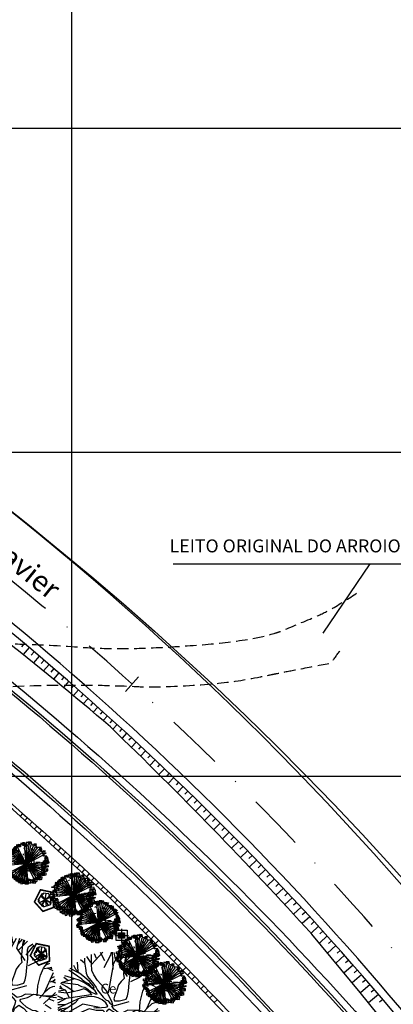
# Model space of a CAD drawing. Extents: x -579 to 1520, y -237 to 1728.
# Drawn here: x 1093 to 1150, y 80 to 232 of the extents above; entities that cross this region are included whole.
import ezdxf

# ---------------------------------------------------------------- set-up
doc = ezdxf.new("R2010")
doc.units = 0
doc.header["$LTSCALE"] = 7
doc.header["$MEASUREMENT"] = 0
doc.linetypes.add('DASHDOT2', pattern=[0.5, 0.25, -0.125, 0, -0.125])
doc.linetypes.add('HIDDEN', pattern=[0.375, 0.25, -0.125])
doc.layers.get('0').update_dxf_attribs({"linetype": 'CONTINUOUS'})
for name, color, linetype in [('01', 1, 'CONTINUOUS'), ('02', 2, 'CONTINUOUS'), ('Alinhamento RECUO', 5, 'CONTINUOUS'), ('Bebedouros', 140, 'CONTINUOUS'), ('DRENAGEM', 110, 'CONTINUOUS'), ('EIXO-RUA', 7, 'CONTINUOUS'), ('futiferas', 40, 'CONTINUOUS'), ('MALHA', 252, 'CONTINUOUS'), ('monumentais', 120, 'CONTINUOUS'), ('poste_5', 2, 'CONTINUOUS'), ('TAL', 251, 'CONTINUOUS'), ('texto_veg', 7, 'CONTINUOUS'), ('textos', 7, 'CONTINUOUS'), ('textos-painel', 1, 'CONTINUOUS'), ('VALA-ARROIO', 150, 'CONTINUOUS'), ('árvoresapermanecer', 116, 'CONTINUOUS')]:
    doc.layers.add(name, color=color, linetype=linetype)
doc.layers.add('limite', color=6, linetype='CONTINUOUS', lineweight=25)
doc.layers.add('passeios', color=2, linetype='CONTINUOUS', lineweight=18)
doc.layers.get('Bebedouros').off()
doc.styles.add('ROMANS', font='romans.shx', dxfattribs={"height": 2})

# ---------------------------------------------------------------- blocks, each defined once
blk = doc.blocks.new('poste_5m')
at = {"layer": 'poste_5'}
blk.add_hatch(color=256, dxfattribs=at).paths.add_polyline_path([(-0.46, 0.4), (0.46, 0.4), (0.46, -0.4), (-0.46, -0.4)])
for p, q in [((0, 1), (0, -1)), ((-1.06, 0), (1.06, 0))]:
    blk.add_line(p, q, dxfattribs=at)
for points in [[(-0.86, 0.8), (0.86, 0.8), (0.86, -0.8), (-0.86, -0.8)], [(-0.46, 0.4), (0.46, 0.4), (0.46, -0.4), (-0.46, -0.4)]]:
    blk.add_lwpolyline(points, close=True, dxfattribs=at)
blk = doc.blocks.new('poste5m')
at = {"layer": 'Bebedouros'}
blk.add_blockref('poste_5m', (0, 0), dxfattribs=at)
blk = doc.blocks.new('monumetal')
at = {"layer": 'monumentais'}
for p, q in [((-1.363, 2.18), (-1.582, 2.366)), ((-1.349, 2.471), (-1.356, 2.235)), ((-0.987, 2.21), (-1.216, 2.564)), ((-0.947, 2.13), (-0.951, 2.668)), ((-0.94, 2.117), (-0.303, 2.806)), ((-0.666, 2.435), (-0.776, 2.721)), ((-0.185, 2.302), (-0.438, 2.79)), ((-0.22, 1.924), (0.146, 2.65)), ((0.146, 2.65), (0.192, 2.811)), ((0.288, 1.804), (0.244, 2.806)), ((0.288, 2.094), (0.607, 2.702)), ((0.423, 2.398), (0.343, 2.795)), ((0.637, 2.122), (0.801, 2.697)), ((0.703, 2.356), (0.954, 2.646)), ((0.722, 2.006), (1.244, 2.528)), ((0.965, 2.326), (0.918, 1.95)), ((1.024, 2.603), (0.965, 2.326)), ((1, 2.284), (1.092, 2.592)), ((1.169, 1.722), (1.629, 2.295)), ((1.31, 2.201), (1.554, 2.364)), ((1.554, 2.364), (1.562, 2.379)), ((-1.502, 1.263), (-2.255, 1.771)), ((-1.626, 1.574), (-2.173, 1.866)), ((-1.848, 1.818), (-1.967, 2.042)), ((-1.617, 1.572), (-1.848, 1.818)), ((-1.73, 1.717), (-1.764, 2.235)), ((-1.356, 2.235), (-1.293, 1.886)), ((-1.293, 1.886), (-1.26, 1.606)), ((-0.935, 1.761), (-0.947, 2.13)), ((-0.812, 1.505), (-0.935, 1.761)), ((0.021, 0.472), (0.317, 2.065)), ((1.114, 1.416), (0.637, 2.122)), ((0.918, 1.95), (0.886, 1.538)), ((1.253, 2.021), (1.31, 2.201)), ((1.266, 1.507), (1.253, 2.021)), ((1.761, 1.86), (1.789, 2.133)), ((1.764, 1.497), (2.195, 1.8)), ((1.825, 1.383), (2.247, 1.705)), ((1.914, 1.572), (2.102, 1.878)), ((-1.932, 1.282), (-2.696, 1.036)), ((-2.316, 1.184), (-2.539, 1.358)), ((-1.921, 1.278), (-2.482, 1.455)), ((-1.671, 1.203), (-1.921, 1.278)), ((-1.391, 1.064), (-1.671, 1.203)), ((-1.353, 1.364), (-1.617, 1.572)), ((-1.502, 1.263), (-1.36, 1.128)), ((-1.077, 1.122), (-1.353, 1.364)), ((-1.26, 1.606), (-1.185, 1.402)), ((-1.185, 1.402), (-1.002, 1.179)), ((-1.002, 1.179), (-0.823, 0.977)), ((-0.612, 1.188), (-0.812, 1.505)), ((-0.274, 0.79), (-0.612, 1.188)), ((0.916, 1.303), (0.74, 1.116)), ((0.886, 1.538), (0.916, 1.303)), ((1.213, 1.018), (1.266, 1.507)), ((1.296, 1.127), (1.814, 1.372)), ((1.517, 1.441), (1.764, 1.497)), ((1.896, 1.59), (2.279, 1.663)), ((2.169, 0.976), (2.451, 1.361)), ((2.313, 1.172), (2.537, 1.251)), ((-2.454, 0.613), (-2.845, 0.565)), ((-2.454, 0.613), (-2.8, 0.74)), ((-2.625, 0.675), (-2.758, 0.873)), ((-2.367, 0.812), (-2.712, 0.998)), ((-1.716, 0.935), (-2.609, 1.051)), ((-2.22, 0.188), (-2.454, 0.613)), ((-2.004, 0.568), (-2.367, 0.812)), ((-1.692, 0.61), (-2.002, 0.536)), ((-1.716, 0.935), (-1.537, 0.837)), ((-1.387, 0.708), (-1.692, 0.61)), ((-1.537, 0.837), (-1.348, 0.792)), ((-1.042, 0.828), (-1.391, 1.064)), ((-1.232, 0.625), (-1.387, 0.708)), ((-1.36, 1.128), (-1.154, 1.011)), ((-1.348, 0.792), (-1.142, 0.664)), ((-1.008, 0.458), (-1.232, 0.625)), ((-1.154, 1.011), (-1.019, 0.847)), ((-1.142, 0.664), (-0.986, 0.528)), ((-0.837, 0.856), (-1.077, 1.122)), ((-0.741, 0.591), (-1.042, 0.828)), ((-1.019, 0.847), (-0.881, 0.744)), ((-0.881, 0.744), (-0.809, 0.746)), ((-0.809, 0.746), (-0.837, 0.856)), ((-0.823, 0.977), (-0.696, 0.784)), ((-0.638, 0.399), (-0.741, 0.591)), ((-0.696, 0.784), (-0.611, 0.624)), ((-0.611, 0.624), (-0.433, 0.415)), ((-0.07, 0.564), (-0.274, 0.79)), ((0.493, 0.624), (0.387, 0.312)), ((0.591, 0.922), (0.493, 0.624)), ((0.74, 1.116), (0.591, 0.922)), ((1.113, 0.299), (1.169, 0.593)), ((1.169, 0.593), (1.213, 1.018)), ((1.842, -0.042), (1.988, 0.574)), ((1.988, 0.574), (2.169, 0.976)), ((2.196, 0.946), (2.446, 0.983)), ((2.229, -0.426), (2.745, 0.724)), ((2.353, 0.992), (2.708, 0.843)), ((2.446, 0.983), (2.637, 1.035)), ((2.544, 0.904), (2.659, 0.978)), ((-2.42, 0.148), (-2.914, -0.134)), ((-2.911, 0.081), (-0.998, 0.365)), ((-2.598, 0.136), (-2.894, 0.283)), ((-2.394, 0.449), (-2.856, 0.514)), ((-2.002, 0.536), (-2.394, 0.449)), ((-1.722, 0.122), (-2.115, -0.064)), ((-1.728, 0.094), (-1.896, -0.102)), ((-1.546, 0.179), (-1.722, 0.122)), ((-1.256, 0.227), (-1.546, 0.179)), ((-1.102, 0.256), (-1.256, 0.227)), ((-0.781, 0.243), (-1.102, 0.256)), ((-0.939, 0.356), (-1.008, 0.458)), ((-0.998, 0.365), (-0.939, 0.356)), ((-0.986, 0.528), (-0.749, 0.408)), ((-0.57, 0.179), (-0.781, 0.243)), ((-0.749, 0.408), (-0.638, 0.399)), ((-0.345, 0.058), (-0.57, 0.179)), ((-0.433, 0.415), (-0.283, 0.223)), ((-0.133, -0.115), (-0.345, 0.058)), ((-0.283, 0.223), (-0.135, 0.074)), ((-0.135, 0.074), (0, 0)), ((0.018, 0.327), (-0.07, 0.564)), ((0, 0), (0.107, -0.126)), ((0.225, -0.061), (0.018, 0.327)), ((0.387, 0.312), (0.331, 0.124)), ((0.331, 0.124), (0.372, 0.003)), ((0.372, 0.003), (0.656, 0)), ((0.656, 0), (1.033, 0.114)), ((1.033, 0.114), (1.113, 0.299)), ((2.547, 0.182), (2.836, 0.264)), ((2.604, 0.391), (2.801, 0.488)), ((2.604, 0.218), (2.849, 0.12)), ((2.695, 0.229), (2.827, 0.333)), ((-2.434, -0.219), (-2.898, -0.23)), ((-2.115, -0.064), (-2.895, -0.407)), ((-2.397, -0.415), (-2.884, -0.487)), ((-2.714, -0.506), (-2.873, -0.559)), ((-2.204, -0.323), (-2.838, -0.728)), ((-1.451, -0.192), (-2.78, -0.939)), ((-2.493, -0.618), (-2.714, -0.506)), ((-1.896, -0.102), (-2.204, -0.323)), ((-1.081, -0.455), (-1.831, -0.774)), ((-0.503, -0.377), (-1.451, -0.192)), ((-0.682, -0.54), (-1.081, -0.455)), ((-0.821, -0.382), (-0.651, -0.39)), ((-0.287, -0.55), (-0.682, -0.54)), ((-0.651, -0.39), (-0.385, -0.366)), ((-0.385, -0.366), (-0.155, -0.359)), ((-0.208, -0.624), (-0.287, -0.55)), ((-0.155, -0.359), (-0.069, -0.341)), ((-0.009, -0.289), (-0.133, -0.115)), ((-0.102, -0.726), (-0.049, -0.538)), ((-0.069, -0.341), (-0.009, -0.289)), ((-0.049, -0.538), (0.051, -0.458)), ((0.051, -0.458), (0.293, -0.608)), ((0.107, -0.126), (0.265, -0.234)), ((0.208, -0.285), (0.382, -0.251)), ((0.335, -0.463), (0.208, -0.285)), ((0.265, -0.234), (0.225, -0.061)), ((0.65, -0.714), (0.335, -0.463)), ((0.382, -0.251), (0.944, -0.097)), ((1.134, -0.531), (0.873, -0.663)), ((0.944, -0.097), (1.21, -0.035)), ((1.805, -0.554), (1.134, -0.531)), ((1.249, -0.714), (1.616, -0.534)), ((1.616, -0.534), (2.421, -0.661)), ((1.797, -0.622), (1.842, -0.042)), ((2.124, -0.649), (1.805, -0.554)), ((2.251, -0.407), (1.939, -0.763)), ((2.161, -1.071), (2.851, -0.434)), ((2.517, -0.172), (2.251, -0.407)), ((2.679, -0.106), (2.517, -0.172)), ((2.94, -0.56), (2.666, -0.641)), ((2.811, -0.091), (2.679, -0.106)), ((-2.493, -0.618), (-2.812, -0.831)), ((-1.954, -0.672), (-2.493, -0.618)), ((-2.249, -0.938), (-2.293, -0.949)), ((-1.831, -0.774), (-2.249, -0.938)), ((-1.469, -0.657), (-1.922, -0.699)), ((-0.767, -1.326), (-0.491, -1.058)), ((-0.491, -1.058), (-0.31, -0.785)), ((-0.31, -0.785), (-0.208, -0.624)), ((-0.258, -1.351), (-0.18, -1.046)), ((-0.18, -1.046), (-0.102, -0.726)), ((0.293, -0.608), (0.549, -0.907)), ((0.517, -1.106), (0.406, -1.384)), ((0.549, -0.907), (0.517, -1.106)), ((0.873, -0.663), (0.65, -0.714)), ((0.81, -0.911), (0.869, -0.82)), ((0.948, -1.042), (0.81, -0.911)), ((0.869, -0.82), (1.249, -0.714)), ((1.19, -1.263), (0.948, -1.042)), ((2.666, -0.641), (2.124, -0.649)), ((2.254, -1.118), (2.609, -1.347)), ((2.421, -0.661), (2.866, -0.718)), ((2.48, -0.797), (2.766, -0.907)), ((2.866, -0.718), (2.912, -0.718)), ((-2.493, -1.316), (-2.64, -1.296)), ((-2.475, -1.279), (-2.568, -1.437)), ((-2.1, -1.29), (-2.541, -1.487)), ((-2.38, -1.184), (-2.475, -1.279)), ((-2.283, -1.689), (-2.401, -1.704)), ((-1.793, -1.576), (-2.283, -1.689)), ((-2.036, -1.632), (-2.253, -1.904)), ((-1.795, -1.578), (-2.002, -2.171)), ((-1.304, -1.28), (-1.793, -1.576)), ((-1.37, -1.794), (-1.059, -1.524)), ((-1.059, -1.524), (-0.949, -1.409)), ((-0.949, -1.409), (-0.767, -1.326)), ((-0.236, -1.594), (-0.258, -1.351)), ((-0.189, -1.846), (-0.236, -1.594)), ((0.406, -1.384), (0.215, -1.766)), ((0.362, -1.708), (0.526, -1.338)), ((0.526, -1.338), (0.74, -1.158)), ((0.74, -1.158), (1.023, -1.327)), ((1.023, -1.327), (1.239, -1.571)), ((1.524, -1.456), (1.19, -1.263)), ((1.239, -1.571), (1.404, -1.772)), ((1.72, -1.491), (1.524, -1.456)), ((1.855, -1.576), (1.72, -1.491)), ((2.222, -1.762), (1.855, -1.576)), ((2.225, -1.494), (2.411, -1.714)), ((-1.91, -1.932), (-2.147, -2.026)), ((-1.793, -2.049), (-1.974, -2.198)), ((-1.381, -2.221), (-1.822, -2.327)), ((-1.479, -2.222), (-1.563, -2.51)), ((-1.522, -1.939), (-1.37, -1.794)), ((-1.2, -2.089), (-1.381, -2.221)), ((-1.015, -2.183), (-1.345, -2.634)), ((-0.534, -2.393), (-0.34, -2.029)), ((-0.34, -2.029), (-0.189, -1.846)), ((-0.003, -2.206), (-0.29, -2.633)), ((0.215, -1.766), (-0.003, -2.206)), ((0.3, -1.984), (0.362, -1.708)), ((0.366, -2.124), (0.3, -1.984)), ((0.355, -2.587), (0.366, -2.124)), ((1.327, -2.064), (1.081, -2.828)), ((1.395, -2.082), (1.368, -2.552)), ((1.404, -1.772), (1.395, -2.082)), ((1.619, -1.758), (1.911, -2.304)), ((1.762, -1.862), (2.279, -1.895)), ((2.405, -1.866), (2.222, -1.762)), ((-1.624, -2.305), (-1.694, -2.423)), ((-1.208, -2.443), (-1.469, -2.566)), ((-1.044, -2.599), (-1.1, -2.745)), ((-0.855, -2.622), (-0.979, -2.79)), ((-0.891, -2.531), (-0.747, -2.86)), ((-0.833, -2.702), (-0.862, -2.828)), ((-0.592, -2.417), (-0.833, -2.702)), ((-0.796, -3.001), (-0.697, -2.735)), ((-0.697, -2.735), (-0.534, -2.393)), ((-0.112, -2.596), (-0.538, -2.906)), ((-0.181, -2.734), (-0.393, -2.928)), ((-0.29, -2.633), (-0.339, -2.815)), ((-0.339, -2.815), (-0.221, -3.084)), ((-0.137, -2.603), (-0.237, -2.943)), ((0.115, -2.451), (-0.112, -2.596)), ((0.385, -2.842), (0.355, -2.587)), ((0.658, -2.585), (0.61, -2.977)), ((0.658, -2.585), (0.784, -2.932)), ((0.72, -2.756), (0.918, -2.889)), ((1.229, -2.447), (1.403, -2.671)), ((1.368, -2.552), (1.347, -2.775)), ((-0.221, -3.084), (-0.222, -3.101)), ((0.474, -2.925), (0.385, -2.842)), ((0.527, -3.024), (0.474, -2.925)), ((0.53, -3.055), (0.527, -3.024))]:
    blk.add_line(p, q, dxfattribs=at)
blk = doc.blocks.new('Arv01p')
for p, q in [((-0.157, 0.423), (-0.168, 0.369)), ((-0.083, 0.408), (-0.157, 0.423)), ((-0.119, 0.443), (-0.08, 0.443)), ((-0.116, 0.392), (-0.119, 0.443)), ((-0.08, 0.443), (-0.083, 0.408)), ((-0.048, 0.447), (-0.059, 0.373)), ((0.042, 0.45), (-0.048, 0.447)), ((0.004, 0.462), (0.007, 0.415)), ((0.064, 0.462), (0.004, 0.462)), ((0.007, 0.415), (0.045, 0.427)), ((0.045, 0.427), (0.042, 0.45)), ((0.083, 0.404), (0.064, 0.462)), ((0.129, 0.427), (0.17, 0.427)), ((0.129, 0.384), (0.129, 0.427)), ((0.17, 0.427), (0.159, 0.4)), ((-0.372, 0.209), (-0.399, 0.213)), ((-0.399, 0.213), (-0.399, 0.166)), ((-0.369, 0.26), (-0.35, 0.287)), ((-0.32, 0.256), (-0.369, 0.26)), ((-0.35, 0.287), (-0.29, 0.275)), ((-0.331, 0.225), (-0.334, 0.197)), ((-0.296, 0.209), (-0.331, 0.225)), ((-0.247, 0.318), (-0.32, 0.314)), ((-0.32, 0.314), (-0.32, 0.256)), ((-0.29, 0.338), (-0.296, 0.291)), ((-0.296, 0.291), (-0.252, 0.295)), ((-0.288, 0.244), (-0.296, 0.209)), ((-0.252, 0.341), (-0.29, 0.338)), ((-0.29, 0.275), (-0.288, 0.244)), ((-0.249, 0.384), (-0.252, 0.341)), ((-0.252, 0.295), (-0.247, 0.318)), ((-0.251, 0.266), (-0.199, 0.266)), ((-0.187, 0.384), (-0.249, 0.384)), ((-0.211, 0.404), (-0.179, 0.4)), ((-0.211, 0.365), (-0.211, 0.404)), ((-0.168, 0.369), (-0.211, 0.365)), ((-0.179, 0.4), (-0.187, 0.384)), ((-0.015, 0.396), (-0.116, 0.392)), ((-0.089, 0.325), (-0.061, 0.341)), ((-0.059, 0.373), (-0.02, 0.369)), ((-0.02, 0.369), (-0.015, 0.396)), ((0.07, 0.324), (0.119, 0.293)), ((0.159, 0.4), (0.083, 0.404)), ((0.173, 0.384), (0.129, 0.384)), ((0.176, 0.353), (0.173, 0.384)), ((0.279, 0.357), (0.176, 0.353)), ((0.241, 0.326), (0.238, 0.299)), ((0.238, 0.299), (0.277, 0.302)), ((0.288, 0.326), (0.241, 0.326)), ((0.277, 0.302), (0.279, 0.357)), ((0.285, 0.267), (0.288, 0.326)), ((0.353, 0.264), (0.285, 0.267)), ((0.32, 0.213), (0.323, 0.287)), ((0.369, 0.221), (0.32, 0.213)), ((0.323, 0.287), (0.364, 0.283)), ((0.337, 0.236), (0.383, 0.236)), ((0.337, 0.17), (0.337, 0.236)), ((0.364, 0.283), (0.353, 0.264)), ((0.383, 0.236), (0.369, 0.221)), ((-0.465, 0.069), (-0.413, 0.069)), ((-0.462, 0.026), (-0.465, 0.069)), ((-0.421, 0.026), (-0.462, 0.026)), ((-0.443, 0.174), (-0.44, 0.19)), ((-0.399, 0.166), (-0.443, 0.174)), ((-0.44, 0.19), (-0.377, 0.193)), ((-0.418, 0.108), (-0.424, 0.069)), ((-0.424, 0.069), (-0.421, 0.026)), ((-0.361, 0.108), (-0.418, 0.108)), ((-0.413, 0.069), (-0.405, 0.003)), ((-0.405, 0.003), (-0.41, -0.044)), ((-0.377, 0.193), (-0.386, 0.139)), ((-0.386, 0.139), (-0.38, 0.069)), ((-0.38, 0.069), (-0.358, 0.077)), ((-0.334, 0.197), (-0.372, 0.209)), ((-0.358, 0.077), (-0.361, 0.108)), ((-0.296, 0.156), (-0.291, 0.133)), ((-0.289, 0.007), (-0.272, -0.016)), ((-0.263, 0.031), (-0.241, 0.014)), ((-0.16, 0.1), (-0.181, 0.088)), ((-0.09, 0.178), (-0.093, 0.198)), ((-0.007, -0.009), (-0.044, 0.003)), ((0.037, 0.02), (0.039, 0.059)), ((0.181, 0.037), (0.257, 0.037)), ((0.206, 0.17), (0.203, 0.193)), ((0.304, 0.003), (0.356, 0.003)), ((0.307, -0.079), (0.304, 0.003)), ((0.323, 0.03), (0.38, 0.045)), ((0.328, -0.025), (0.323, 0.03)), ((0.399, 0.166), (0.337, 0.17)), ((0.342, 0.073), (0.394, 0.08)), ((0.345, 0.018), (0.342, 0.073)), ((0.372, 0.018), (0.345, 0.018)), ((0.356, 0.003), (0.353, -0.021)), ((0.364, 0.135), (0.372, 0.112)), ((0.416, 0.135), (0.364, 0.135)), ((0.372, 0.112), (0.399, 0.123)), ((0.372, 0.061), (0.375, 0.116)), ((0.391, 0.057), (0.372, 0.061)), ((0.38, 0.045), (0.372, 0.018)), ((0.377, -0.075), (0.38, 0.014)), ((0.38, 0.014), (0.446, 0.022)), ((0.394, 0.08), (0.391, 0.057)), ((0.44, 0.057), (0.391, 0.053)), ((0.391, 0.053), (0.416, 0.034)), ((0.399, 0.123), (0.399, 0.166)), ((0.427, 0.096), (0.416, 0.135)), ((0.416, 0.034), (0.427, 0.096)), ((0.446, 0.022), (0.44, 0.057)), ((-0.478, -0.06), (-0.473, -0.103)), ((-0.437, -0.06), (-0.478, -0.06)), ((-0.473, -0.103), (-0.424, -0.106)), ((-0.451, -0.021), (-0.454, -0.087)), ((-0.454, -0.087), (-0.437, -0.091)), ((-0.383, -0.021), (-0.451, -0.021)), ((-0.437, -0.091), (-0.437, -0.06)), ((-0.424, -0.106), (-0.383, -0.103)), ((-0.416, -0.126), (-0.367, -0.122)), ((-0.416, -0.153), (-0.416, -0.126)), ((-0.386, -0.153), (-0.416, -0.153)), ((-0.41, -0.044), (-0.38, -0.052)), ((-0.397, -0.196), (-0.388, -0.177)), ((-0.367, -0.2), (-0.397, -0.196)), ((-0.388, -0.177), (-0.342, -0.177)), ((-0.383, -0.103), (-0.386, -0.153)), ((-0.38, -0.052), (-0.383, -0.021)), ((-0.367, -0.122), (-0.367, -0.2)), ((-0.342, -0.177), (-0.347, -0.227)), ((-0.274, -0.173), (-0.264, -0.204)), ((-0.024, -0.272), (-0.026, -0.21)), ((-0.015, -0.139), (0.034, -0.156)), ((-0.012, -0.109), (0.04, -0.106)), ((0.189, -0.125), (0.195, -0.149)), ((0.227, -0.086), (0.251, -0.091)), ((0.236, -0.204), (0.342, -0.223)), ((0.244, -0.262), (0.236, -0.204)), ((0.293, -0.227), (0.296, -0.184)), ((0.296, -0.184), (0.375, -0.188)), ((0.35, -0.075), (0.307, -0.079)), ((0.318, -0.11), (0.309, -0.142)), ((0.309, -0.142), (0.35, -0.122)), ((0.418, -0.106), (0.318, -0.11)), ((0.326, -0.052), (0.356, -0.048)), ((0.326, -0.099), (0.326, -0.052)), ((0.353, -0.021), (0.328, -0.025)), ((0.347, -0.149), (0.418, -0.145)), ((0.347, -0.251), (0.347, -0.149)), ((0.356, -0.048), (0.35, -0.075)), ((0.35, -0.122), (0.369, -0.052)), ((0.369, -0.052), (0.427, -0.036)), ((0.375, -0.188), (0.375, -0.243)), ((0.424, -0.06), (0.377, -0.075)), ((0.418, -0.145), (0.418, -0.106)), ((0.427, -0.036), (0.424, -0.06)), ((-0.347, -0.227), (-0.388, -0.231)), ((-0.388, -0.231), (-0.38, -0.27)), ((-0.38, -0.27), (-0.309, -0.266)), ((-0.315, -0.227), (-0.345, -0.235)), ((-0.345, -0.235), (-0.339, -0.297)), ((-0.339, -0.297), (-0.249, -0.293)), ((-0.309, -0.266), (-0.315, -0.227)), ((-0.279, -0.278), (-0.222, -0.27)), ((-0.279, -0.321), (-0.279, -0.278)), ((-0.252, -0.313), (-0.279, -0.321)), ((-0.263, -0.336), (-0.189, -0.328)), ((-0.258, -0.367), (-0.263, -0.336)), ((-0.222, -0.356), (-0.258, -0.367)), ((-0.249, -0.293), (-0.252, -0.313)), ((-0.222, -0.27), (-0.222, -0.356)), ((-0.219, -0.391), (-0.217, -0.371)), ((-0.189, -0.399), (-0.219, -0.391)), ((-0.217, -0.371), (-0.159, -0.371)), ((-0.189, -0.328), (-0.189, -0.399)), ((-0.165, -0.391), (-0.157, -0.426)), ((-0.045, -0.402), (-0.165, -0.391)), ((-0.159, -0.371), (-0.149, -0.328)), ((-0.157, -0.426), (-0.116, -0.418)), ((-0.149, -0.328), (-0.089, -0.325)), ((-0.127, -0.379), (-0.075, -0.379)), ((-0.116, -0.418), (-0.127, -0.379)), ((-0.116, -0.367), (-0.119, -0.305)), ((-0.086, -0.364), (-0.116, -0.367)), ((-0.089, -0.325), (-0.086, -0.364)), ((-0.075, -0.379), (-0.075, -0.43)), ((-0.046, -0.35), (-0.045, -0.402)), ((-0.026, -0.383), (-0.018, -0.406)), ((0.004, -0.383), (-0.026, -0.383)), ((-0.018, -0.406), (0.056, -0.402)), ((0.004, -0.43), (0.004, -0.383)), ((0.007, -0.325), (0.007, -0.348)), ((0.059, -0.34), (0.007, -0.325)), ((0.007, -0.348), (0.089, -0.36)), ((0.056, -0.402), (0.059, -0.34)), ((0.089, -0.36), (0.094, -0.402)), ((0.094, -0.402), (0.159, -0.406)), ((0.113, -0.348), (0.124, -0.375)), ((0.157, -0.36), (0.113, -0.348)), ((0.124, -0.375), (0.189, -0.367)), ((0.133, -0.329), (0.2, -0.293)), ((0.133, -0.329), (0.151, -0.328)), ((0.151, -0.328), (0.238, -0.328)), ((0.159, -0.406), (0.157, -0.36)), ((0.189, -0.367), (0.2, -0.293)), ((0.266, -0.254), (0.2, -0.243)), ((0.236, -0.282), (0.228, -0.305)), ((0.228, -0.305), (0.263, -0.301)), ((0.296, -0.282), (0.236, -0.282)), ((0.238, -0.328), (0.29, -0.336)), ((0.263, -0.301), (0.266, -0.254)), ((0.29, -0.336), (0.296, -0.282)), ((0.323, -0.243), (0.293, -0.227)), ((0.342, -0.223), (0.323, -0.243)), ((0.375, -0.243), (0.347, -0.251)), ((-0.075, -0.43), (0.004, -0.43))]:
    blk.add_line(p, q)
blk = doc.blocks.new('LBL_TIC')
blk.add_line((0, -0.04165), (0, 0.04165))
blk = doc.blocks.new('AP_Pentagono')
for p, q in [((-0.42, 0.95), (-1.06, -0.07)), ((-0.66, 0.58), (0.07, -0.01)), ((0.07, -0.01), (-0.61, 0.63)), ((-0.57, 0.7), (0.08, -0.01)), ((0.08, -0.01), (-0.5, 0.81)), ((0.61, 0.93), (-0.27, 1.02)), ((0.06, 0), (0.97, -0.52)), ((0.96, -0.43), (0.06, 0)), ((0.07, -0.01), (0.19, 0.97)), ((0.84, 0.6), (0.07, 0)), ((0.07, 0), (0.85, 0.46)), ((0.07, 0), (0.23, -0.94)), ((0.98, -0.57), (0.83, 0.74)), ((-1, -0.28), (-0.35, -1.02)), ((-0.84, -0.44), (0.07, -0.01)), ((0.07, -0.01), (-0.8, -0.5)), ((-0.5, -0.84), (0.06, -0.01)), ((0.06, -0.01), (-0.45, -0.92)), ((-0.2, -1.1), (0.91, -0.74)), ((0.07, -0.02), (0.47, -0.86)), ((0.58, -0.84), (0.07, -0.02))]:
    blk.add_line(p, q)
for centre, radius, start, end in [((-0.69, 0.39), 0.621, 45.5827, 64.8578), ((2.55, 1.24), 2.83, 184.5163, 188.3775), ((2.11, 0.87), 1.51, 177.9648, 187.4921), ((0.49, 1.5), 0.829, 278.8218, 293.9447), ((-1.1, -2.59), 2.51, 83.0654, 89.0129), ((-1.43, 0.38), 0.789, 301.8552, 323.568), ((-1.83, 0.13), 1.87, 322.0405, 328.4001), ((-0.71, -1.04), 0.519, 353.2444, 21.3169), ((0.85, -1.32), 0.767, 80.3001, 94.5501), ((0.95, -0.58), 0.161, 171.8543, 256.4016)]:
    blk.add_arc(centre, radius, start, end)
blk = doc.blocks.new('frutinha')
at = {"layer": 'futiferas'}
for q in [(-2.12, 1.3), (-1.95, 1.54), (-1.76, 1.75), (-1.54, 1.95), (-1.27, 2.13), (-0.35, 2.45), (-0.06, 2.47), (0.23, 2.46), (0.52, 2.42), (0.8, 2.34), (1.06, 2.23), (1.32, 2.09), (1.56, 1.92), (1.77, 1.73), (1.96, 1.51), (-2.49, 0.21), (-2.45, 0.5), (-2.37, 0.78), (-2.26, 1.05), (2.15, 1.23), (2.46, 0.32), (2.49, 0.03), (-2.5, -0.08), (-2.48, -0.37), (-2.16, -1.28), (-1.98, -1.56), (-1.79, -1.78), (-1.57, -1.97), (-1.33, -2.14), (-1.08, -2.28), (-0.81, -2.39), (-0.53, -2.46), (-0.24, -2.51), (0.05, -2.52), (0.33, -2.5), (1.52, -1.99), (1.74, -1.8), (1.94, -1.59), (2.11, -1.35), (2.25, -1.1), (2.36, -0.83), (2.43, -0.55), (2.48, -0.26), (1.25, -2.18)]:
    blk.add_line((-0.01, -0.02), q, dxfattribs=at)
at = {"layer": 'futiferas', "xscale": 6, "yscale": 6, "zscale": 6}
blk.add_blockref('Arv01p', (0.12, 0.03), dxfattribs=at)

msp = doc.modelspace()

# ---------------------------------------------------------------- linework, layer by layer
at = {"color": 0, "linetype": 'ByBlock'}
for p, q in [((1116.52, 147.83), (1177.07, 147.83)), ((1139.65, 137.18), (1146.9, 147.83))]:
    msp.add_line(p, q, dxfattribs=at)
at = {"color": 3}
for points in [[(905.42, 466.7), (828.14, 325.22, 0.499552), (865, 254.27), (879.98, 251.77, -0.216708), (1207.6, 23.37, -0.216708)], [(1193.63, 18.05, 0.085776), (1090.75, 137.92, 0.085776)]]:
    msp.add_lwpolyline(points, format="xyb", dxfattribs=at)
msp.add_arc((795.37, -219.65), 465, 30.8311, 50.4493, dxfattribs=at)
at = {"layer": '01', "color": 1, "linetype": 'Continuous'}
msp.add_lwpolyline([(1137.9, 90.73, 0.015813), (1106.84, 122.71, 0.009512), (1089.66, 136.84, 0.009512)], format="xyb", dxfattribs=at)
at = {"layer": '01', "color": 1, "linetype": 'Continuous', "flags": 128}
for points in [[(1085.95, 132.47, -0.072225), (1179.37, 32.4)], [(1080.66, 126.46, -0.072425), (1172.8, 27.84)], [(1077.35, 122.7, -0.023983), (1110.68, 93.34, -0.023983)], [(1110.68, 93.34, -0.031574), (1149.99, 50.07)]]:
    msp.add_lwpolyline(points, format="xyb", dxfattribs=at)
at = {"layer": '01', "color": 1, "linetype": 'Continuous'}
for points in [[(1110.21, 92.88), (1106.9, 96.17), (1091.8, 109.93), (1078.65, 120.86), (1076.91, 122.2)], [(1149.99, 50.07), (1138.92, 62.58), (1127.17, 75.62), (1119.99, 83.13), (1110.21, 92.88)], [(1181.39, 33.99), (1170.16, 50.62), (1158.15, 65.84), (1145.34, 81.71), (1137.9, 90.73)]]:
    msp.add_lwpolyline(points, dxfattribs=at)
at = {"layer": '02', "color": 2, "linetype": 'Continuous', "flags": 128}
for points in [[(1086.2, 132.76, -0.072216), (1179.68, 32.62)], [(1086.88, 133.53, -0.072191), (1180.53, 33.21)], [(1080.4, 126.18, -0.072434), (1172.49, 27.62)], [(1079.72, 125.4, -0.07246), (1171.64, 27.03)]]:
    msp.add_lwpolyline(points, format="xyb", dxfattribs=at)
at = {"layer": 'Alinhamento RECUO'}
msp.add_arc((797.82, -211.29), 470.22, 23.9481, 79.9354, dxfattribs=at)
at = {"layer": 'EIXO-RUA', "color": 7, "linetype": 'DASHDOT2', "ltscale": 5}
msp.add_arc((795.38, -219.66), 470, 30.7957, 82.3789, dxfattribs=at)
at = {"layer": 'limite'}
msp.add_arc((792.69, -222.71), 400, 37.8269, 80.5376, dxfattribs=at)
at = {"layer": 'MALHA'}
for p, q in [((1100.91, -84.91), (1100.91, 315.09)), ((1100.91, -84.91), (1100.91, 265.09)), ((150.91, 215.09), (1200.91, 215.09)), ((200.91, 215.09), (1200.91, 215.09)), ((200.91, 215.09), (1200.91, 215.09)), ((750.91, 165.09), (1200.91, 165.09)), ((850.91, 115.09), (1250.91, 115.09))]:
    msp.add_line(p, q, dxfattribs=at)
at = {"layer": 'passeios', "linetype": 'ByBlock'}
msp.add_arc((797.15, -216.09), 398, 37.7106, 70.8783, dxfattribs=at)
at = {"layer": 'TAL'}
for p, q in [((1093.58, 135.57), (1093.13, 135.04)), ((1094.34, 134.93), (1093.42, 133.84)), ((1095.11, 134.28), (1094.65, 133.75)), ((1095.87, 133.63), (1094.98, 132.58)), ((1096.63, 132.99), (1096.17, 132.45)), ((1097.39, 132.34), (1096.52, 131.33)), ((1098.15, 131.68), (1097.69, 131.15)), ((1098.91, 131.03), (1098.07, 130.06)), ((1099.66, 130.38), (1099.3, 129.96)), ((1100.41, 129.72), (1099.61, 128.79)), ((1101.17, 129.06), (1100.8, 128.65)), ((1101.92, 128.4), (1101.14, 127.52)), ((1102.67, 127.74), (1102.3, 127.33)), ((1103.42, 127.07), (1102.67, 126.24)), ((1104.16, 126.41), (1103.8, 126)), ((1104.91, 125.74), (1104.2, 124.95)), ((1105.65, 125.08), (1105.28, 124.67)), ((1106.4, 124.4), (1105.72, 123.66)), ((1107.14, 123.73), (1106.77, 123.33)), ((1107.88, 123.06), (1107.22, 122.34)), ((1108.61, 122.39), (1108.24, 121.98)), ((1109.35, 121.71), (1108.65, 120.95)), ((1110.09, 121.03), (1109.71, 120.63)), ((1110.82, 120.35), (1110.08, 119.55)), ((1111.55, 119.67), (1111.18, 119.27)), ((1112.28, 118.99), (1111.5, 118.16)), ((1113.01, 118.31), (1112.64, 117.9)), ((1113.74, 117.62), (1112.92, 116.75)), ((1114.47, 116.93), (1114.09, 116.53)), ((1115.19, 116.24), (1114.34, 115.35)), ((1115.92, 115.55), (1115.53, 115.16)), ((1116.64, 114.86), (1115.75, 113.94)), ((1117.36, 114.17), (1116.98, 113.77)), ((1118.08, 113.47), (1117.16, 112.52)), ((1118.8, 112.78), (1118.34, 112.31)), ((1119.51, 112.08), (1118.56, 111.11)), ((1120.23, 111.38), (1119.77, 110.92)), ((1120.94, 110.68), (1119.96, 109.69)), ((1121.65, 109.98), (1121.19, 109.51)), ((1093.32, 109.34), (1092.93, 108.9)), ((1094.06, 108.69), (1093.66, 108.24)), ((1094.8, 108.03), (1094.39, 107.57)), ((1122.36, 109.27), (1121.36, 108.26)), ((1123.07, 108.56), (1122.61, 108.11)), ((1095.55, 107.38), (1095.12, 106.9)), ((1096.29, 106.72), (1095.86, 106.24)), ((1123.77, 107.86), (1122.75, 106.83)), ((1124.48, 107.15), (1124.02, 106.69)), ((1125.18, 106.44), (1124.13, 105.4)), ((1097.02, 106.06), (1096.59, 105.57)), ((1097.76, 105.4), (1097.32, 104.91)), ((1125.89, 105.73), (1125.42, 105.27)), ((1126.59, 105.01), (1125.52, 103.96)), ((1098.49, 104.74), (1098.05, 104.24)), ((1099.23, 104.08), (1098.78, 103.58)), ((1099.96, 103.41), (1099.51, 102.91)), ((1127.29, 104.3), (1126.82, 103.84)), ((1127.98, 103.58), (1126.9, 102.52)), ((1100.69, 102.75), (1100.24, 102.25)), ((1101.42, 102.08), (1100.97, 101.58)), ((1128.68, 102.86), (1128.21, 102.41)), ((1129.37, 102.14), (1128.27, 101.08)), ((1102.15, 101.41), (1101.7, 100.91)), ((1102.88, 100.74), (1102.43, 100.25)), ((1130.07, 101.42), (1129.6, 100.97)), ((1130.76, 100.7), (1129.64, 99.63)), ((1103.6, 100.06), (1103.16, 99.58)), ((1104.33, 99.39), (1103.89, 98.92)), ((1131.45, 99.98), (1130.98, 99.53)), ((1132.14, 99.25), (1131.01, 98.18)), ((1105.05, 98.71), (1104.62, 98.25)), ((1105.77, 98.03), (1105.35, 97.59)), ((1106.49, 97.36), (1106.08, 96.92)), ((1132.83, 98.53), (1132.35, 98.08)), ((1133.51, 97.8), (1132.37, 96.73)), ((1107.21, 96.67), (1106.81, 96.25)), ((1107.92, 95.99), (1107.51, 95.56)), ((1134.19, 97.07), (1133.72, 96.62)), ((1134.88, 96.34), (1133.73, 95.27)), ((1108.64, 95.31), (1108.21, 94.86)), ((1109.35, 94.62), (1108.91, 94.17)), ((1135.56, 95.6), (1135.08, 95.16)), ((1136.23, 94.87), (1135.08, 93.8)), ((1110.06, 93.94), (1109.61, 93.47)), ((1110.62, 93.45), (1110.13, 92.95)), ((1111.1, 92.98), (1110.61, 92.48)), ((1136.91, 94.13), (1136.43, 93.69)), ((1137.59, 93.4), (1136.43, 92.34)), ((1111.64, 92.43), (1111.15, 91.94)), ((1112.26, 91.82), (1111.77, 91.32)), ((1112.78, 91.3), (1112.29, 90.8)), ((1138.26, 92.66), (1137.78, 92.22)), ((1138.93, 91.92), (1137.78, 90.87)), ((1139.61, 91.18), (1139.12, 90.74)), ((1113.6, 90.48), (1113.11, 89.98)), ((1114.31, 89.79), (1113.81, 89.29)), ((1140.28, 90.43), (1139.12, 89.39)), ((1140.94, 89.69), (1140.46, 89.26)), ((1115.01, 89.09), (1114.51, 88.59)), ((1115.71, 88.39), (1115.21, 87.89)), ((1141.61, 88.94), (1140.32, 87.79)), ((1142.27, 88.2), (1141.79, 87.76)), ((1116.41, 87.69), (1115.91, 87.2)), ((1117.1, 86.99), (1116.61, 86.5)), ((1142.94, 87.45), (1141.59, 86.26)), ((1143.6, 86.7), (1143.11, 86.27)), ((1117.8, 86.28), (1117.31, 85.8)), ((1118.49, 85.58), (1118.01, 85.1)), ((1144.26, 85.94), (1142.86, 84.72)), ((1144.92, 85.19), (1144.42, 84.77)), ((1119.19, 84.87), (1118.71, 84.41)), ((1119.88, 84.16), (1119.41, 83.71)), ((1145.57, 84.44), (1144.13, 83.18)), ((1146.23, 83.68), (1145.73, 83.26)), ((1120.57, 83.46), (1120.11, 83.01)), ((1121.26, 82.75), (1120.79, 82.3)), ((1146.88, 82.92), (1145.4, 81.65)), ((1147.53, 82.17), (1147.04, 81.74)), ((1121.94, 82.03), (1121.47, 81.58)), ((1122.63, 81.32), (1122.16, 80.87)), ((1123.31, 80.6), (1122.84, 80.15)), ((1148.18, 81.41), (1146.65, 80.1)), ((1148.83, 80.65), (1148.33, 80.22))]:
    msp.add_line(p, q, dxfattribs=at)
at = {"layer": 'VALA-ARROIO', "color": 130, "linetype": 'HIDDEN', "flags": 128}
for points in [[(970.19, 145.27, 0.034515), (970.71, 150.79, 0.034874), (970.46, 156.27, 0.052352), (969.76, 159.42, -0.15555), (969.75, 160.53, -0.359783), (970.42, 160.97, -0.034014), (977.86, 159.68, -0.022264), (987.54, 156.85, -0.044389), (992.17, 154.8, -0.042602), (1001.14, 148.77, -0.027075), (1013.79, 137.44, -0.012569), (1015.66, 135.47, 0.058355), (1016.1, 135.09, 0.018617), (1017.31, 134.32, -0.01111), (1019.35, 133.07, -0.004797), (1022.18, 131.21, 0.006628), (1024.23, 129.87, 0.014901), (1024.7, 129.59, 0.004062), (1026.45, 128.64, 0.051388), (1032.22, 126.3, 0.025614), (1044.34, 123.43, 0.006499), (1049.79, 122.5, 0.02345), (1051.32, 122.34, 0.013571), (1052.15, 122.31, 0.003077), (1055.82, 122.31, 0.026088), (1065.3, 122.85, 0.039515), (1071.47, 124.03, 0.09841), (1074.11, 125.35, -0.088231), (1077.01, 126.88, -0.056893), (1085.32, 128.51, -0.024639), (1104.81, 129.12, -0.007834), (1110.89, 128.92, 0.016386), (1113.8, 128.87, 0.019638), (1123.08, 129.39, 0.02636), (1129.93, 130.41, 0.001158), (1131.77, 130.79, -0.002645), (1132.58, 130.95, -0.001004), (1135.64, 131.55, 0.000627), (1140.55, 132.5, 0.002748), (1140.85, 132.56, 0.000835), (1142.39, 134.65, 1.133068)], [(1071.4, 132.92, -0.002863), (1079.14, 134.34, -0.092133), (1081.36, 134.68, -0.056107), (1087.89, 135.42, -0.01806), (1093.21, 135.47, -0.01196), (1101.88, 135.02, 0.017861), (1107.69, 134.78, 0.012108), (1113.43, 134.9, 0.009082), (1121.06, 135.37, 0.018988), (1128.03, 136.2, 0.031929), (1132.11, 137.12, 0.025479), (1133.37, 137.56, 0.006017), (1138.59, 139.75, 0.02986), (1141.33, 141.14, 0.019004), (1145.4, 143.74)]]:
    msp.add_lwpolyline(points, format="xyb", dxfattribs=at)
at = {"layer": 'árvoresapermanecer', "const_width": 0.25}
for points in [[(1096.07, 97.55), (1095.14, 95.7), (1096.45, 94.23), (1098.1, 94.84), (1098.03, 97.15), (1096.07, 97.55)], [(1095.43, 89.25), (1094.5, 87.4), (1095.81, 85.93), (1097.46, 86.55), (1097.39, 88.85), (1095.43, 89.25)]]:
    msp.add_lwpolyline(points, dxfattribs=at)

# ---------------------------------------------------------------- block references
at = {"layer": 'futiferas', "xscale": 1.200000000010647, "yscale": 1.199999999953434, "zscale": 1.2, "rotation": 357.1306659719208}
for p in [(1093.89, 101.6), (1101.29, 96.82), (1105.04, 92.49), (1110.97, 87.3), (1115.12, 83.11)]:
    msp.add_blockref('frutinha', p, dxfattribs=at)
at = {"layer": 'futiferas', "xscale": 7.199999999895226, "yscale": 7.199999999953434, "zscale": 7.199999999895226}
for p in [(1094.19, 101.55), (1101.01, 96.65), (1105.08, 92.53), (1111.27, 87.25), (1115.42, 83.06)]:
    msp.add_blockref('Arv01p', p, dxfattribs=at)
at = {"layer": 'monumentais', "xscale": 2.68269407999469, "yscale": 2.682694080052897, "zscale": 2.68269408}
for p in [(1090.73, 82.86), (1106.5, 80.4)]:
    msp.add_blockref('monumetal', p, dxfattribs=at)
at = {"layer": 'poste_5'}
msp.add_blockref('poste5m', (1108.58, 90.51), dxfattribs=at)
at = {"layer": 'textos', "yscale": 36.01440576231107, "zscale": 36.01440576230492}
for xscale, rotation in [(36.01440576231303, 317.9534569860194), (36.01440576233465, 317.9534569860504)]:
    msp.add_blockref('LBL_TIC', (1110.17, 129.29), dxfattribs=dict(at, xscale=xscale, rotation=rotation))
at = {"layer": 'árvoresapermanecer'}
for p in [(1096.74, 96.02), (1096.1, 87.72)]:
    msp.add_blockref('AP_Pentagono', p, dxfattribs=at)

# ---------------------------------------------------------------- texts
at = {"layer": 'DRENAGEM', "color": 2, "style": 'ROMANS'}
msp.add_text('LEITO ORIGINAL DO ARROIO CAVALHADA', height=2, dxfattribs=at).set_placement((1115.99, 149.62))
at = {"layer": 'texto_veg', "char_height": 1.5, "width": 13.9168, "attachment_point": 1}
for s, insert in [('{\\fArial|b0|i0|c0|p34;IM}', (1093.1, 102.65)), ('{\\fArial|b0|i0|c0|p34;Gt}', (1100.31, 97.75)), ('{\\fArial|b0|i0|c0|p34;Gt}', (1104.38, 93.22)), ('{\\fArial|b0|i0|c0|p34;Gt}', (1110.17, 88.17)), ('{\\fArial|b0|i0|c0|p34;Gt}', (1114.22, 83.88)), ('{\\fArial|b0|i0|c0|p34;Ce}', (1105.33, 83.06))]:
    msp.add_mtext(s, dxfattribs=dict(at, insert=insert))
at = {"layer": 'textos-painel', "insert": (1073.76, 165.46), "char_height": 3.2, "width": 56.3628, "attachment_point": 1, "rotation": 321.0162}
msp.add_mtext('{\\fArial|b0|i0|c0|p34;Passarela Xavier \\Pda Cunha}', dxfattribs=at)

doc.saveas('drawing.dxf')
